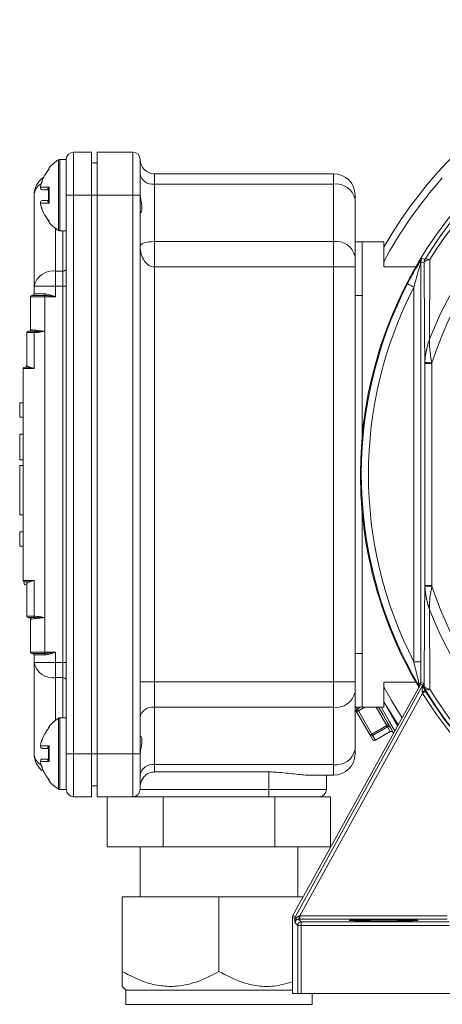
# Model space of a CAD drawing. Units: millimetres. Extents: x 111 to 1500, y 82 to 1020.
# Drawn here: x 1327 to 1386, y 544 to 681 of the extents above; entities that cross this region are included whole.
import ezdxf

# ---------------------------------------------------------------- set-up
doc = ezdxf.new("R2010")
doc.units = ezdxf.units.MM

msp = doc.modelspace()

# ---------------------------------------------------------------- linework, layer by layer
at = {"color": 7, "linetype": 'Continuous', "lineweight": 0}
for p, q in [((1334.22, 662.8), (1334.22, 656.8)), ((1334.22, 662.8), (1336.72, 662.8)), ((1336.72, 662.8), (1336.72, 656.8)), ((1337.52, 656.8), (1337.52, 662.8)), ((1337.52, 662.8), (1342.52, 662.8)), ((1342.52, 656.8), (1342.52, 662.8)), ((1333.22, 661.8), (1332.3, 661.8)), ((1333.22, 661.8), (1333.22, 656.8)), ((1343.52, 661.8), (1343.52, 656.8)), ((1336.72, 661.3), (1337.52, 661.3)), ((1337.52, 661.3), (1337.52, 656.8)), ((1345.52, 659.8), (1345.52, 658.34)), ((1345.52, 659.8), (1370.52, 659.8)), ((1370.52, 658.34), (1370.52, 659.8)), ((1329.59, 657.91), (1329.6, 657.91)), ((1329.6, 657.91), (1330.81, 657.91)), ((1330.74, 657.55), (1329.89, 657.55)), ((1330.74, 657.47), (1330.74, 656.14)), ((1330.81, 657.91), (1330.81, 655.7)), ((1345.52, 658.34), (1345.52, 650.32)), ((1370.52, 658.34), (1345.52, 658.34)), ((1370.52, 650.32), (1370.52, 658.34)), ((1328.72, 644.07), (1328.72, 656.8)), ((1329.89, 656.05), (1330.74, 656.05)), ((1330.75, 656.15), (1330.74, 656.05)), ((1330.74, 656.14), (1330.74, 656.05)), ((1333.22, 578.8), (1333.22, 656.8)), ((1333.22, 656.8), (1334.22, 656.8)), ((1334.22, 656.8), (1334.22, 578.8)), ((1336.72, 656.8), (1334.22, 656.8)), ((1336.72, 578.8), (1336.72, 656.8)), ((1342.52, 656.8), (1337.52, 656.8)), ((1337.52, 578.8), (1337.52, 656.8)), ((1342.52, 578.8), (1342.52, 656.8)), ((1342.52, 656.8), (1343.52, 656.8)), ((1343.52, 656.8), (1343.52, 649.68)), ((1373.52, 656.8), (1373.52, 656.22)), ((1373.52, 656.22), (1373.52, 648.2)), ((1329.6, 655.7), (1329.59, 655.7)), ((1330.81, 655.7), (1329.6, 655.7)), ((1332.3, 651.8), (1333.22, 651.8)), ((1343.52, 588.83), (1343.52, 649.68)), ((1345.52, 650.32), (1345.52, 646.78)), ((1345.52, 650.32), (1370.52, 650.32)), ((1370.52, 650.32), (1370.52, 646.78)), ((1373.52, 650.3), (1374.52, 650.3)), ((1374.52, 650.3), (1374.52, 623.2)), ((1377.52, 650.3), (1374.52, 650.3)), ((1377.52, 646.8), (1377.52, 650.3)), ((1373.52, 646.78), (1373.52, 648.2)), ((1383.29, 647.86), (1382.87, 647.97)), ((1383.29, 647.86), (1383.3, 647.87)), ((1345.52, 646.78), (1345.52, 588.83)), ((1370.52, 646.78), (1345.52, 646.78)), ((1373.52, 646.78), (1370.52, 646.78)), ((1370.52, 588.83), (1370.52, 646.78)), ((1373.52, 646.78), (1373.52, 588.83)), ((1382, 646.8), (1377.52, 646.8)), ((1382.72, 647.45), (1382.72, 591.65)), ((1383.14, 647.34), (1382.72, 647.45)), ((1383.17, 647.42), (1383.14, 647.34)), ((1331.72, 646.19), (1331.72, 644.07)), ((1331.72, 646.19), (1332.72, 646.19)), ((1332.72, 644.07), (1332.72, 646.19)), ((1328.72, 643), (1328.72, 644.07)), ((1331.72, 644.07), (1328.72, 644.07)), ((1331.72, 644.07), (1331.72, 642.6)), ((1332.72, 644.07), (1331.72, 644.07)), ((1332.72, 591.54), (1332.72, 644.07)), ((1332.72, 644.07), (1333.22, 644.07)), ((1381.72, 591.65), (1381.72, 643.95)), ((1330.22, 642.6), (1328.22, 642.6)), ((1328.22, 638), (1328.22, 642.6)), ((1328.42, 642.8), (1330.17, 642.8)), ((1328.72, 643), (1330.26, 643)), ((1330.22, 642.8), (1330.17, 642.8)), ((1330.22, 642.8), (1330.22, 642.6)), ((1330.22, 642.6), (1330.22, 637.8)), ((1331.72, 642.6), (1330.22, 642.6)), ((1330.26, 643), (1330.31, 643)), ((1328.22, 638), (1328.34, 638)), ((1328.71, 637.6), (1327.72, 637.6)), ((1327.72, 633), (1327.72, 637.6)), ((1327.92, 637.8), (1328.15, 637.8)), ((1328.72, 637.6), (1328.71, 637.6)), ((1328.72, 637.6), (1328.72, 632.6)), ((1328.76, 637.78), (1328.76, 637.78)), ((1328.84, 637.95), (1328.85, 637.95)), ((1330.22, 637.8), (1330.22, 597.8)), ((1328.72, 632.6), (1327.22, 632.6)), ((1327.22, 603), (1327.22, 632.6)), ((1327.42, 632.8), (1327.52, 632.8)), ((1327.53, 632.8), (1327.52, 632.8)), ((1383.25, 633.29), (1383.25, 633.41)), ((1383.25, 602.31), (1383.25, 633.29)), ((1383.25, 633.29), (1384.25, 633.29)), ((1384.25, 633.4), (1384.25, 633.29)), ((1384.25, 633.29), (1384.25, 602.31)), ((1326.72, 625.8), (1326.72, 627.8)), ((1326.72, 627.8), (1327.22, 627.8)), ((1326.72, 625.8), (1327.22, 625.8)), ((1326.72, 623.43), (1327.22, 623.43)), ((1326.72, 619.85), (1326.72, 623.43)), ((1326.72, 619.85), (1327.22, 619.85)), ((1326.72, 612.17), (1326.72, 619.05)), ((1326.72, 619.05), (1327.22, 619.05)), ((1326.72, 612.17), (1327.22, 612.17)), ((1374.52, 612.41), (1374.52, 585.3)), ((1326.72, 607.8), (1326.72, 609.8)), ((1326.72, 609.8), (1327.22, 609.8)), ((1326.72, 607.8), (1327.22, 607.8)), ((1327.22, 603), (1328.72, 603)), ((1327.52, 602.8), (1327.42, 602.8)), ((1327.52, 602.8), (1327.53, 602.81)), ((1327.72, 598), (1327.72, 602.61)), ((1328.72, 603), (1328.72, 598)), ((1383.25, 602.2), (1383.25, 602.31)), ((1383.25, 602.31), (1384.25, 602.31)), ((1384.25, 602.31), (1384.25, 602.21)), ((1327.72, 598), (1328.71, 598)), ((1328.15, 597.8), (1327.92, 597.8)), ((1328.22, 593), (1328.22, 597.6)), ((1328.34, 597.6), (1328.22, 597.6)), ((1328.71, 598), (1328.72, 598)), ((1328.76, 597.83), (1328.76, 597.83)), ((1328.85, 597.66), (1328.84, 597.66)), ((1330.22, 597.8), (1330.22, 593)), ((1328.22, 593), (1330.22, 593)), ((1330.17, 592.8), (1328.42, 592.8)), ((1330.17, 592.8), (1330.22, 592.8)), ((1330.22, 593), (1331.72, 593)), ((1330.22, 592.8), (1330.22, 593)), ((1331.72, 593), (1331.72, 591.54)), ((1328.72, 591.54), (1328.72, 592.6)), ((1330.26, 592.6), (1328.72, 592.6)), ((1331.72, 591.54), (1328.72, 591.54)), ((1328.72, 578.8), (1328.72, 591.54)), ((1330.31, 592.61), (1330.26, 592.6)), ((1331.72, 591.54), (1332.72, 591.54)), ((1331.72, 591.54), (1331.72, 589.42)), ((1332.72, 589.42), (1332.72, 591.54)), ((1332.72, 591.54), (1333.22, 591.54)), ((1381.72, 591.65), (1382.72, 591.65)), ((1332.72, 589.42), (1331.72, 589.42)), ((1343.52, 588.83), (1343.52, 578.8)), ((1343.52, 588.83), (1345.52, 588.83)), ((1345.52, 588.83), (1345.52, 585.29)), ((1345.52, 588.83), (1370.52, 588.83)), ((1370.52, 588.83), (1373.52, 588.83)), ((1370.52, 585.29), (1370.52, 588.83)), ((1373.52, 588.83), (1373.52, 587.41)), ((1377.52, 588.8), (1382, 588.8)), ((1377.52, 585.3), (1377.52, 588.8)), ((1382.71, 588.76), (1382.71, 588.74)), ((1382.71, 588.74), (1383.07, 588.65)), ((1382.36, 587.97), (1364.9, 556.29)), ((1365.19, 556.08), (1383, 588.41)), ((1382.94, 587.25), (1365.81, 556.18)), ((1373.52, 587.41), (1373.52, 579.39)), ((1382.65, 588.5), (1382.65, 588.49)), ((1383, 588.41), (1382.65, 588.5)), ((1382.94, 587.25), (1382.9, 587.42)), ((1383.08, 588.25), (1383.14, 588.27)), ((1383.14, 588.27), (1383.17, 588.19)), ((1383.23, 587.74), (1383.36, 587.52)), ((1383.3, 587.74), (1383.29, 587.75)), ((1379.52, 582.82), (1377.52, 586.05)), ((1370.52, 585.29), (1345.52, 585.29)), ((1345.52, 585.29), (1345.52, 577.27)), ((1370.52, 577.27), (1370.52, 585.29)), ((1374.52, 585.3), (1373.52, 585.3)), ((1373.67, 584.72), (1373.52, 585)), ((1375.56, 581.46), (1373.67, 584.72)), ((1373.98, 584.79), (1375.87, 581.53)), ((1374.52, 585.3), (1377.52, 585.3)), ((1377.42, 584.24), (1376.8, 585.3)), ((1333.22, 583.8), (1332.3, 583.8)), ((1378.77, 583.89), (1378.82, 583.91)), ((1375.87, 581.53), (1377.94, 582.73)), ((1378.04, 582.55), (1375.96, 581.35)), ((1376.35, 580.69), (1378.43, 581.89)), ((1376.35, 580.68), (1378.43, 581.88)), ((1378.43, 581.89), (1378.04, 582.55)), ((1375.94, 580.79), (1375.56, 581.46)), ((1375.96, 581.35), (1376.35, 580.69)), ((1329.59, 579.91), (1329.6, 579.91)), ((1329.6, 579.91), (1330.81, 579.91)), ((1330.74, 579.55), (1329.89, 579.55)), ((1330.74, 579.47), (1330.74, 578.14)), ((1330.81, 579.91), (1330.81, 577.7)), ((1373.52, 579.39), (1373.52, 578.8)), ((1329.6, 577.7), (1329.59, 577.7)), ((1330.81, 577.7), (1329.6, 577.7)), ((1329.89, 578.05), (1330.74, 578.05)), ((1330.75, 578.15), (1330.74, 578.05)), ((1330.74, 578.14), (1330.74, 578.05)), ((1333.22, 578.8), (1333.22, 573.8)), ((1333.22, 578.8), (1334.22, 578.8)), ((1334.22, 578.8), (1336.72, 578.8)), ((1334.22, 578.8), (1334.22, 572.8)), ((1336.72, 578.8), (1336.72, 572.8)), ((1337.52, 572.8), (1337.52, 578.8)), ((1337.52, 578.8), (1342.52, 578.8)), ((1342.52, 578.8), (1343.52, 578.8)), ((1342.52, 572.8), (1342.52, 578.8)), ((1343.52, 578.8), (1343.52, 573.8)), ((1345.52, 577.27), (1370.52, 577.27)), ((1345.52, 577.27), (1345.52, 576.25)), ((1361.47, 576.25), (1345.52, 576.25)), ((1361.47, 576.25), (1361.47, 573.8)), ((1370.52, 575.8), (1370.52, 577.27)), ((1370.52, 575.8), (1366.86, 575.8)), ((1369.52, 575.8), (1369.52, 573.8)), ((1332.3, 573.8), (1333.22, 573.8)), ((1337.52, 574.3), (1336.72, 574.3)), ((1343.52, 573.8), (1361.47, 573.8)), ((1361.47, 573.8), (1369.52, 573.8)), ((1361.47, 573.8), (1361.47, 572.8)), ((1336.72, 572.8), (1334.22, 572.8)), ((1342.52, 572.8), (1337.52, 572.8)), ((1338.93, 572.8), (1338.93, 565.8)), ((1361.47, 572.8), (1342.52, 572.8)), ((1346.72, 572.8), (1346.72, 565.8)), ((1368.52, 572.8), (1361.47, 572.8)), ((1362.31, 572.8), (1362.31, 565.8)), ((1368.52, 572.8), (1370.1, 572.8)), ((1370.1, 572.8), (1370.1, 565.8)), ((1338.93, 565.8), (1346.72, 565.8)), ((1343.52, 565.8), (1343.52, 558.8)), ((1346.72, 565.8), (1362.31, 565.8)), ((1362.31, 565.8), (1370.1, 565.8)), ((1365.52, 558.8), (1365.52, 565.8)), ((1341.02, 548.39), (1341.02, 558.8)), ((1354.52, 558.8), (1341.02, 558.8)), ((1354.52, 548.39), (1354.52, 558.8)), ((1366.29, 558.8), (1354.52, 558.8)), ((1365.13, 555.83), (1364.77, 555.92)), ((1364.84, 556.17), (1365.19, 556.08)), ((1365.64, 555.68), (1366.01, 555.31)), ((1365.81, 556.18), (1386.39, 556.18)), ((1365.81, 556.18), (1365.81, 555.68)), ((1386.39, 555.68), (1365.81, 555.68)), ((1364.77, 555.19), (1364.77, 545.3)), ((1364.77, 555.18), (1364.77, 555.19)), ((1364.77, 555.18), (1364.77, 545.3)), ((1365.51, 554.81), (1365.14, 555.18)), ((1365.51, 545.3), (1365.51, 554.81)), ((1365.51, 554.81), (1366.01, 554.81)), ((1366.01, 555.31), (1366.01, 554.81)), ((1366.01, 555.31), (1386.63, 555.31)), ((1366.01, 554.81), (1366.01, 545.3)), ((1386.63, 554.81), (1366.01, 554.81)), ((1341.02, 546.3), (1341.52, 545.8)), ((1341.52, 545.8), (1341.52, 543.8)), ((1364.77, 545.8), (1341.52, 545.8)), ((1364.77, 545.3), (1365.51, 545.3)), ((1366.01, 545.3), (1365.51, 545.3)), ((1387.15, 545.3), (1366.01, 545.3)), ((1367.52, 543.8), (1367.52, 545.3))]:
    msp.add_line(p, q, dxfattribs=at)
at = {"color": 8, "linetype": 'Continuous', "lineweight": 0}
for p, q in [((1332.14, 651.85), (1332.14, 661.76)), ((1332.3, 661.8), (1332.3, 651.8)), ((1330.81, 660.63), (1330.81, 660.46)), ((1337.52, 656.8), (1336.72, 656.8)), ((1330.81, 653.15), (1330.81, 652.98)), ((1331.72, 652.14), (1331.72, 646.19)), ((1332.72, 646.19), (1332.72, 651.8)), ((1374.52, 642.8), (1373.52, 642.8)), ((1373.52, 592.8), (1374.52, 592.8)), ((1331.72, 589.42), (1331.72, 583.47)), ((1332.72, 583.8), (1332.72, 589.42)), ((1382.54, 588.3), (1382.44, 588.58)), ((1373.68, 585.3), (1373.83, 585.04)), ((1373.83, 585.04), (1374.28, 585.3)), ((1374.87, 585.3), (1373.98, 584.79)), ((1377.94, 582.73), (1376.46, 585.3)), ((1332.14, 573.85), (1332.14, 583.76)), ((1332.3, 583.8), (1332.3, 573.8)), ((1330.81, 582.63), (1330.81, 582.46)), ((1336.72, 578.8), (1337.52, 578.8)), ((1330.81, 575.15), (1330.81, 574.98)), ((1341.52, 543.8), (1367.52, 543.8))]:
    msp.add_line(p, q, dxfattribs=at)
at = {"color": 7, "linetype": 'Continuous', "lineweight": 0, "flags": 128}
for points in [[(1381.72, 643.95), (1381.55, 644.04), (1381.39, 644.13), (1381.24, 644.21), (1381.1, 644.28), (1380.99, 644.33), (1380.91, 644.37), (1380.86, 644.4), (1380.84, 644.41)], [(1330.26, 643), (1330.26, 642.97), (1330.26, 642.93), (1330.25, 642.89), (1330.23, 642.86), (1330.22, 642.84), (1330.2, 642.82), (1330.18, 642.81), (1330.17, 642.8)], [(1383.25, 633.41), (1383.28, 633.41), (1383.34, 633.41), (1383.43, 633.41), (1383.56, 633.41), (1383.71, 633.4), (1383.88, 633.4), (1384.06, 633.4), (1384.25, 633.4)], [(1383.25, 602.2), (1383.28, 602.2), (1383.34, 602.2), (1383.43, 602.2), (1383.56, 602.2), (1383.71, 602.21), (1383.88, 602.21), (1384.06, 602.21), (1384.25, 602.21)], [(1330.26, 592.6), (1330.26, 592.64), (1330.26, 592.68), (1330.25, 592.72), (1330.23, 592.75), (1330.22, 592.77), (1330.2, 592.79), (1330.18, 592.8), (1330.17, 592.8)], [(1380.07, 583.81), (1378.59, 586.21), (1377.52, 588.12)], [(1382.94, 587.25), (1383.02, 587.3), (1383.1, 587.35), (1383.17, 587.4), (1383.24, 587.44), (1383.29, 587.47), (1383.33, 587.5), (1383.35, 587.51), (1383.36, 587.52)], [(1383.29, 587.75), (1383.25, 587.74), (1383.23, 587.74)], [(1378.33, 584.66), (1377.66, 585.82), (1377.52, 586.05)], [(1373.83, 585.04), (1373.79, 585.01), (1373.74, 584.97), (1373.71, 584.93), (1373.68, 584.89), (1373.66, 584.84), (1373.66, 584.8), (1373.66, 584.76), (1373.67, 584.72)], [(1373.67, 584.72), (1373.69, 584.71), (1373.71, 584.7), (1373.74, 584.7), (1373.78, 584.71), (1373.83, 584.72), (1373.88, 584.74), (1373.93, 584.76), (1373.98, 584.79)], [(1373.83, 585.04), (1373.85, 585.02), (1373.87, 584.99), (1373.88, 584.96), (1373.9, 584.92), (1373.92, 584.89), (1373.94, 584.86), (1373.96, 584.82), (1373.98, 584.79)], [(1379.46, 582.7), (1379.44, 582.73), (1378.94, 583.6), (1378.33, 584.66)], [(1378.9, 581.68), (1378.83, 581.78), (1378.5, 582.37), (1378.01, 583.21), (1377.42, 584.24)], [(1377.94, 582.73), (1378, 582.75), (1378.05, 582.78), (1378.1, 582.8), (1378.14, 582.81), (1378.18, 582.81), (1378.21, 582.81), (1378.24, 582.81), (1378.25, 582.79)], [(1377.94, 582.73), (1377.96, 582.69), (1377.98, 582.67), (1377.99, 582.64), (1378.01, 582.61), (1378.02, 582.59), (1378.03, 582.58), (1378.04, 582.56), (1378.04, 582.55)], [(1375.87, 581.53), (1375.81, 581.5), (1375.76, 581.47), (1375.71, 581.46), (1375.67, 581.44), (1375.63, 581.44), (1375.6, 581.44), (1375.57, 581.45), (1375.56, 581.46)], [(1375.87, 581.53), (1375.88, 581.49), (1375.9, 581.47), (1375.92, 581.44), (1375.93, 581.41), (1375.94, 581.39), (1375.95, 581.38), (1375.96, 581.36), (1375.96, 581.35)]]:
    msp.add_lwpolyline(points, dxfattribs=at)
at = {"color": 8, "linetype": 'Continuous', "lineweight": 0, "flags": 128}
for points in [[(1377.15, 585.3), (1377.72, 584.31), (1378.33, 583.25), (1378.84, 582.38), (1379.06, 581.98)], [(1378.43, 581.89), (1378.43, 581.88), (1378.43, 581.88)], [(1376.35, 580.69), (1376.35, 580.68), (1376.35, 580.68)]]:
    msp.add_lwpolyline(points, dxfattribs=at)
at = {"color": 7, "linetype": 'Continuous', "lineweight": 0}
for centre, radius, start, end in [((1432.52, 617.8), 63.5, 326.5664, 150.0133), ((1432.52, 617.8), 58.25, 329.3143, 180), ((1432.52, 617.8), 57.67, 31.4235, 148.5765), ((1432.52, 617.8), 57.09, 31.6922, 148.3078), ((1432.52, 617.8), 52.14, 21.2187, 158.7813), ((1432.52, 617.8), 50.72, 17.9047, 162.0953), ((1334.22, 661.8), 1, 90, 180), ((1342.52, 661.8), 1, 0, 90), ((1335.22, 656.8), 5.83, 121.8141, 139.0594), ((1332.3, 661.5), 0.3, 90, 121.8141), ((1345.52, 661.8), 2, 180, 270), ((1335.22, 656.8), 5.73, 140.2305, 168.8512), ((1335.22, 656.8), 5.72, 140.2983, 168.8512), ((1331.04, 660.43), 0.3, 139.0594, 180), ((1331.72, 656.8), 3, 123.4885, 180), ((1345.27, 660.11), 1.79, 191.4219, 278.0494), ((1370.52, 656.8), 3, 0, 90), ((1432.52, 617.8), 62.5, 138.5181, 151.6424), ((1329.89, 657.85), 0.3, 168.8512, 270), ((1329.89, 657.85), 0.298, 168.6754, 269.3126), ((1370.89, 655.69), 2.68, 11.4217, 98.0495), ((1329.89, 655.75), 0.3, 90, 191.1488), ((1329.89, 655.76), 0.298, 90.6872, 191.3245), ((1335.22, 656.8), 5.73, 191.1488, 219.8323), ((1335.22, 656.8), 5.72, 191.1488, 219.7017), ((1331.04, 653.18), 0.3, 180, 220.9406), ((1335.22, 656.8), 5.83, 220.9406, 238.1859), ((1332.3, 652.1), 0.3, 238.1859, 270), ((1370.89, 647.67), 2.68, 11.4216, 98.0496), ((1383.72, 647.45), 1, 148.7201, 179.9952), ((1384.14, 647.34), 1, 148.601, 179.9959), ((1384.11, 647.39), 0.94, 148.9214, 178.1222), ((1332.78, 646.64), 0.446, 261.9511, 348.5775), ((1331.34, 643.54), 2.68, 81.9506, 168.5783), ((1432.52, 617.8), 57.13, 152.7583, 207.2417), ((1328.42, 642.6), 0.2, 90, 180), ((1328.52, 643), 0.2, 270, 0), ((1330.11, 642.97), 0.198, 300.9131, 8.7556), ((1328.02, 638), 0.2, 270, 0), ((1328.14, 638), 0.194, 271.8201, 1.7067), ((1327.92, 637.6), 0.2, 90, 180), ((1328.98, 637.62), 0.278, 145.3445, 182.7706), ((1329, 637.62), 0.28, 146.0331, 182.8847), ((1328.6, 637.96), 0.251, 311.4221, 356.0182), ((1328.59, 637.96), 0.25, 310.9178, 356.0657), ((1327.42, 632.6), 0.2, 90, 180), ((1327.52, 633), 0.2, 270, 0), ((1327.52, 633), 0.2, 274.8348, 359.9904), ((1432.52, 617.8), 58.25, 180, 210.7856), ((1327.42, 603), 0.2, 180, 270), ((1327.52, 602.6), 0.2, 0, 90), ((1327.52, 602.61), 0.2, 0.008, 85.1668), ((1432.52, 617.8), 50.72, 197.9047, 260.027), ((1432.52, 617.8), 52.14, 201.2187, 260.4143), ((1327.92, 598), 0.2, 180, 270), ((1328.02, 597.6), 0.2, 0, 90), ((1328.14, 597.61), 0.194, 358.2939, 88.1782), ((1328.98, 597.99), 0.278, 177.2295, 214.656), ((1329, 597.99), 0.28, 177.1167, 213.9656), ((1328.6, 597.65), 0.251, 3.9824, 48.5784), ((1328.59, 597.64), 0.25, 3.9333, 49.0812), ((1328.42, 593), 0.2, 180, 270), ((1328.52, 592.6), 0.2, 0, 90), ((1330.11, 592.64), 0.198, 351.2461, 59.0853), ((1331.34, 592.07), 2.68, 191.4216, 278.0494), ((1332.78, 588.97), 0.446, 11.4231, 98.0484), ((1382.04, 587.99), 0.718, 35.9474, 55.6263), ((1382.22, 588.73), 0.485, 331.3935, 4.1096), ((1382.21, 588.74), 0.5, 331.1492, 359.9946), ((1382.57, 588.65), 0.5, 331.1462, 359.9967), ((1370.89, 587.94), 2.68, 261.9506, 348.5783), ((1382.65, 588.01), 0.646, 293.2513, 334.4257), ((1382.83, 588.29), 0.247, 292.576, 351.8377), ((1432.52, 617.8), 58.24, 211.6415, 230.1924), ((1384.14, 588.27), 1, 180.0047, 211.3983), ((1384.11, 588.22), 0.94, 181.8778, 211.0783), ((1432.52, 617.8), 57.67, 211.4235, 230.3046), ((1432.52, 617.8), 57.74, 211.6415, 230.1924), ((1432.52, 617.8), 57.09, 211.6922, 263.6711), ((1345.27, 583.52), 1.79, 81.9503, 168.5782), ((1335.22, 578.8), 5.83, 121.8141, 139.0594), ((1332.3, 583.5), 0.3, 90, 121.8141), ((1335.22, 578.8), 5.73, 140.2305, 168.8512), ((1335.22, 578.8), 5.72, 140.2983, 168.8512), ((1331.04, 582.43), 0.3, 139.0594, 180), ((1378.19, 582.3), 0.297, 30.5516, 120.5467), ((1378.58, 581.63), 0.297, 30.5543, 120.5459), ((1378.58, 581.62), 0.3, 30, 120), ((1375.81, 581.61), 0.297, 210.5555, 300.5447), ((1376.2, 580.94), 0.3, 210, 300), ((1376.2, 580.94), 0.297, 210.5528, 300.5454), ((1329.89, 579.85), 0.3, 168.8512, 270), ((1329.89, 579.85), 0.298, 168.6759, 269.3127), ((1370.89, 579.92), 2.68, 261.9504, 348.5784), ((1331.72, 578.8), 3, 180, 236.5115), ((1329.89, 577.75), 0.3, 90, 191.1488), ((1329.89, 577.76), 0.298, 90.6873, 191.3241), ((1335.22, 578.8), 5.73, 191.1488, 219.8323), ((1335.22, 578.8), 5.72, 191.1488, 219.7017), ((1370.52, 578.8), 3, 270, 0), ((1345.27, 575.5), 1.79, 81.9508, 168.578), ((1331.04, 575.18), 0.3, 180, 220.9406), ((1335.22, 578.8), 5.83, 220.9406, 238.1859), ((1332.3, 574.1), 0.3, 238.1859, 270), ((1334.22, 573.8), 1, 180, 270), ((1342.52, 573.8), 1, 270, 0), ((1368.52, 573.8), 1, 270, 0), ((1365.27, 555.92), 0.5, 151.1492, 179.9946), ((1364.77, 556.04), 0.938, 337.3696, 6.2745), ((1366.01, 554.81), 0.5, 90.0204, 179.9796)]:
    msp.add_arc(centre, radius, start, end, dxfattribs=at)
at = {"color": 8, "linetype": 'Continuous', "lineweight": 0}
for centre, radius, start, end in [((1330.66, 656.68), 1.95, 119.3776, 176.301), ((1432.52, 617.8), 58.13, 152.7583, 210.5818), ((1330.66, 578.93), 1.95, 183.6989, 240.6224)]:
    msp.add_arc(centre, radius, start, end, dxfattribs=at)
at = {"color": 7, "linetype": 'Continuous', "lineweight": 0}
for centre, major_axis, ratio, start_param, end_param in [((1345.52, 649.68), (2, 0), 0.318019, 1.570796, 3.141593), ((1345.52, 649.68), (0, 2.9), 0.689775, 1.570796, 3.141593), ((1383.07, 586.58), (0, 2.07), 0.008422, 5.654685, 6.281019), ((1382.57, 586.58), (0.44, 1.83), 0.005102, 5.657919, 6.284254), ((1364.76, 556.05), (0, 1), 0.017455, 3.675297, 4.589856), ((1364.88, 556.29), (0.551, 1), 0.015286, 4.598283, 4.720815), ((1365.62, 555.83), (-0.2, 0.462), 0.982139, 0.668229, 1.171811), ((1365.12, 554.93), (0, 1.04), 0.008422, 5.45476, 5.777438), ((1365.82, 555.7), (1.14, 0), 0.015286, 4.551354, 4.703963), ((1365.82, 556.2), (0.704, 0.242), 0.017991, 4.53994, 4.692549)]:
    msp.add_ellipse(centre, major_axis=major_axis, ratio=ratio, start_param=start_param, end_param=end_param, dxfattribs=at)
msp.add_ellipse((1377.52, 555.52), major_axis=(4.82, 0), ratio=0.017455, dxfattribs=at)
at = {"color": 8, "linetype": 'Continuous', "lineweight": 0}
for points, knots in [([(1330.74, 660.34), (1330.74, 660.35), (1330.73, 660.38), (1330.75, 660.42), (1330.79, 660.45), (1330.81, 660.46), (1330.81, 660.46)], [0, 0, 0, 0, 0.068443, 0.499591, 0.987473, 1, 1, 1, 1]), ([(1330.81, 657.91), (1330.81, 657.91), (1330.79, 657.85), (1330.75, 657.73), (1330.74, 657.62), (1330.74, 657.56)], [0, 0, 0, 0, 0.01347, 0.537762, 1, 1, 1, 1]), ([(1330.74, 656.05), (1330.74, 656.05), (1330.73, 656), (1330.76, 655.88), (1330.79, 655.76), (1330.81, 655.7), (1330.81, 655.7)], [0, 0, 0, 0, 0.009497, 0.467939, 0.986673, 1, 1, 1, 1]), ([(1330.74, 582.34), (1330.74, 582.35), (1330.73, 582.38), (1330.75, 582.42), (1330.79, 582.45), (1330.81, 582.46), (1330.81, 582.46)], [0, 0, 0, 0, 0.068438, 0.499591, 0.987473, 1, 1, 1, 1]), ([(1330.81, 579.91), (1330.81, 579.91), (1330.79, 579.85), (1330.75, 579.73), (1330.74, 579.62), (1330.74, 579.56)], [0, 0, 0, 0, 0.0134628, 0.5377539, 1, 1, 1, 1]), ([(1330.74, 578.05), (1330.74, 578.05), (1330.73, 578), (1330.76, 577.88), (1330.79, 577.76), (1330.81, 577.7), (1330.81, 577.7)], [0, 0, 0, 0, 0.009508, 0.467935, 0.98668, 1, 1, 1, 1])]:
    msp.add_open_spline(points, degree=3, knots=knots, dxfattribs=at)
at = {"color": 7, "linetype": 'Continuous', "lineweight": 0}
for points, knots in [([(1330.81, 660.46), (1330.81, 660.46), (1330.79, 660.44), (1330.77, 660.42), (1330.76, 660.39)], [0, 0, 0, 0, 0.048265, 1, 1, 1, 1]), ([(1330.74, 657.55), (1330.72, 657.56), (1330.7, 657.56), (1330.66, 657.57), (1330.64, 657.6), (1330.63, 657.64), (1330.65, 657.72), (1330.7, 657.81), (1330.77, 657.87), (1330.81, 657.91), (1330.81, 657.91)], [0, 0, 0, 0, 0.067164, 0.104843, 0.21763, 0.349842, 0.521847, 0.741451, 0.993477, 1, 1, 1, 1]), ([(1330.72, 657.56), (1330.72, 657.56), (1330.71, 657.56), (1330.73, 657.55), (1330.73, 657.55), (1330.73, 657.54)], [0, 0, 0, 0, 0.067445, 0.375122, 1, 1, 1, 1]), ([(1330.74, 657.56), (1330.74, 657.56), (1330.73, 657.53), (1330.74, 657.49), (1330.75, 657.45)], [0, 0, 0, 0, 0.003384, 1, 1, 1, 1]), ([(1330.81, 655.7), (1330.81, 655.7), (1330.77, 655.73), (1330.7, 655.8), (1330.65, 655.89), (1330.63, 655.96), (1330.64, 656.01), (1330.66, 656.04), (1330.7, 656.05), (1330.72, 656.05), (1330.74, 656.05)], [0, 0, 0, 0, 0.006523, 0.258548, 0.478152, 0.650157, 0.782371, 0.895157, 0.932836, 1, 1, 1, 1]), ([(1330.74, 656.07), (1330.74, 656.07), (1330.73, 656.06), (1330.72, 656.06), (1330.72, 656.05)], [0, 0, 0, 0, 0.489043, 1, 1, 1, 1]), ([(1343.52, 657.16), (1343.52, 656.98), (1343.55, 656.57), (1343.68, 655.89), (1343.8, 655.2), (1343.77, 654.67), (1343.63, 654.35), (1343.57, 654.34), (1343.54, 654.33)], [0, 0, 0, 0, 0.122476, 0.287345, 0.484436, 0.67203, 0.844086, 1, 1, 1, 1]), ([(1330.81, 653.15), (1330.81, 653.15), (1330.79, 653.16), (1330.75, 653.18), (1330.75, 653.22), (1330.74, 653.24)], [0, 0, 0, 0, 0.015254, 0.609358, 1, 1, 1, 1]), ([(1380.84, 644.41), (1380.96, 644.66), (1381.37, 645.44), (1381.99, 646.54), (1382.52, 647.43), (1382.77, 647.82), (1382.86, 647.96), (1382.87, 647.97), (1382.87, 647.97)], [0, 0, 0, 0, 0.169718, 0.535841, 0.776904, 0.866738, 0.956853, 1, 1, 1, 1]), ([(1383.94, 647.8), (1383.94, 647.8), (1383.9, 647.79), (1383.68, 647.75), (1383.35, 647.65), (1383.23, 647.49), (1383.17, 647.42)], [0, 0, 0, 0, 0.006479, 0.101029, 0.54754, 1, 1, 1, 1]), ([(1383.3, 647.87), (1383.34, 647.89), (1383.43, 647.92), (1383.72, 647.86), (1383.9, 647.81), (1383.94, 647.8), (1383.94, 647.8)], [0, 0, 0, 0, 0.452484, 0.898987, 0.993529, 1, 1, 1, 1]), ([(1383.94, 647.8), (1383.94, 645.46), (1383.93, 641.83), (1383.92, 638.03), (1383.91, 636.67)], [0, 0, 0, 0, 0.643896, 1, 1, 1, 1]), ([(1382.72, 647.45), (1382.72, 647.45), (1382.72, 647.44), (1382.7, 647.38), (1382.66, 647.26), (1382.54, 646.88), (1382.21, 645.76), (1381.92, 644.71), (1381.72, 643.95)], [0, 0, 0, 0, 0.027176, 0.054693, 0.091882, 0.168594, 0.409583, 1, 1, 1, 1]), ([(1383.25, 633.29), (1383.23, 635.59), (1383.21, 640.41), (1383.16, 644.95), (1383.14, 647.34)], [0, 0, 0, 0, 0.475352, 1, 1, 1, 1]), ([(1331.72, 642.6), (1331.71, 642.61), (1331.47, 642.65), (1330.98, 642.73), (1330.48, 642.8), (1330.23, 642.8), (1330.22, 642.8)], [0, 0, 0, 0, 0.0074137, 0.48188, 0.9804679, 1, 1, 1, 1]), ([(1330.31, 643), (1330.32, 643), (1330.55, 642.99), (1331.02, 642.87), (1331.49, 642.69), (1331.71, 642.61), (1331.72, 642.6)], [0, 0, 0, 0, 0.0201536, 0.5212834, 0.9927926, 1, 1, 1, 1]), ([(1328.34, 638), (1328.43, 638), (1328.56, 638), (1328.78, 637.96), (1328.84, 637.95)], [0, 0, 0, 0, 0.708357, 1, 1, 1, 1]), ([(1328.76, 637.78), (1328.68, 637.78), (1328.43, 637.8), (1328.27, 637.8), (1328.15, 637.8)], [0, 0, 0, 0, 0.284438, 1, 1, 1, 1]), ([(1330.22, 637.8), (1330.21, 637.8), (1330.09, 637.78), (1329.82, 637.73), (1329.31, 637.64), (1328.94, 637.62), (1328.72, 637.6)], [0, 0, 0, 0, 0.010296, 0.226061, 0.531303, 1, 1, 1, 1]), ([(1330.22, 637.8), (1330.21, 637.8), (1330.21, 637.8), (1330.18, 637.8), (1330.06, 637.8), (1329.69, 637.78), (1329.2, 637.75), (1328.87, 637.77), (1328.76, 637.78)], [0, 0, 0, 0, 0.009607, 0.011018, 0.042569, 0.241125, 0.741753, 1, 1, 1, 1]), ([(1328.85, 637.95), (1329.02, 637.92), (1329.34, 637.87), (1329.82, 637.83), (1330.1, 637.81), (1330.21, 637.8), (1330.22, 637.8)], [0, 0, 0, 0, 0.441191, 0.78968, 0.987778, 1, 1, 1, 1]), ([(1383.25, 633.41), (1383.31, 634.07), (1383.38, 634.8), (1383.61, 635.71), (1383.7, 636.06), (1383.81, 636.38), (1383.86, 636.53), (1383.89, 636.6), (1383.9, 636.64), (1383.91, 636.66), (1383.91, 636.67), (1383.91, 636.67)], [0, 0, 0, 0, 0.60322, 0.658551, 0.839979, 0.921682, 0.961252, 0.980764, 0.990439, 0.996587, 1, 1, 1, 1]), ([(1383.91, 636.67), (1383.91, 636.67), (1383.91, 636.66), (1383.91, 636.64), (1383.91, 636.61), (1383.91, 636.53), (1383.91, 636.39), (1383.91, 636.06), (1383.92, 635.71), (1383.98, 634.79), (1384.12, 634.07), (1384.25, 633.4)], [0, 0, 0, 0, 0.0034581, 0.0089969, 0.0182925, 0.0372468, 0.0761429, 0.1575275, 0.3417746, 0.3952967, 1, 1, 1, 1]), ([(1328.72, 632.6), (1328.71, 632.61), (1328.66, 632.61), (1328.41, 632.65), (1328.04, 632.71), (1327.68, 632.78), (1327.58, 632.8), (1327.53, 632.8)], [0, 0, 0, 0, 0.006788, 0.083225, 0.408269, 0.701211, 1, 1, 1, 1]), ([(1327.72, 633), (1327.74, 632.99), (1327.77, 632.95), (1328.08, 632.82), (1328.42, 632.7), (1328.66, 632.62), (1328.71, 632.61), (1328.72, 632.6)], [0, 0, 0, 0, 0.292934, 0.585977, 0.915294, 0.991477, 1, 1, 1, 1]), ([(1327.36, 602.73), (1327.36, 602.73), (1327.35, 602.72), (1327.32, 602.67), (1327.31, 602.61), (1327.32, 602.54), (1327.36, 602.47), (1327.41, 602.43), (1327.46, 602.41), (1327.5, 602.4), (1327.52, 602.4), (1327.52, 602.41)], [0, 0, 0, 0, 0.058262, 0.174474, 0.310422, 0.457916, 0.607994, 0.741904, 0.854267, 0.954341, 1, 1, 1, 1]), ([(1327.53, 602.81), (1327.57, 602.81), (1327.65, 602.82), (1327.96, 602.88), (1328.34, 602.95), (1328.62, 602.99), (1328.71, 603), (1328.72, 603)], [0, 0, 0, 0, 0.244256, 0.532265, 0.845572, 0.993216, 1, 1, 1, 1]), ([(1328.72, 603), (1328.71, 603), (1328.62, 602.97), (1328.35, 602.89), (1328, 602.76), (1327.76, 602.64), (1327.73, 602.62), (1327.72, 602.61)], [0, 0, 0, 0, 0.008517, 0.157074, 0.473859, 0.760948, 1, 1, 1, 1]), ([(1383.14, 588.27), (1383.16, 590.66), (1383.21, 595.2), (1383.23, 600.02), (1383.25, 602.31)], [0, 0, 0, 0, 0.524648, 1, 1, 1, 1]), ([(1383.91, 598.93), (1383.91, 598.94), (1383.91, 598.95), (1383.9, 598.98), (1383.88, 599.03), (1383.85, 599.12), (1383.78, 599.32), (1383.64, 599.78), (1383.38, 600.76), (1383.3, 601.62), (1383.25, 602.2)], [0, 0, 0, 0, 0.003413, 0.012478, 0.025113, 0.050632, 0.102616, 0.211665, 0.476253, 1, 1, 1, 1]), ([(1384.25, 602.21), (1384.14, 601.63), (1383.96, 600.76), (1383.91, 599.77), (1383.91, 599.31), (1383.91, 599.12), (1383.91, 599.02), (1383.91, 598.98), (1383.91, 598.95), (1383.91, 598.94), (1383.91, 598.93)], [0, 0, 0, 0, 0.523387, 0.792521, 0.900705, 0.951567, 0.976238, 0.988317, 0.996544, 1, 1, 1, 1]), ([(1383.91, 598.93), (1383.92, 597.58), (1383.93, 593.78), (1383.94, 590.15), (1383.94, 587.81)], [0, 0, 0, 0, 0.356104, 1, 1, 1, 1]), ([(1328.15, 597.8), (1328.2, 597.8), (1328.34, 597.81), (1328.57, 597.82), (1328.74, 597.83), (1328.76, 597.83)], [0, 0, 0, 0, 0.327703, 0.958162, 1, 1, 1, 1]), ([(1328.84, 597.66), (1328.7, 597.64), (1328.49, 597.61), (1328.37, 597.6), (1328.34, 597.6)], [0, 0, 0, 0, 0.6794971, 1, 1, 1, 1]), ([(1328.72, 598), (1328.94, 597.99), (1329.31, 597.97), (1329.82, 597.88), (1330.09, 597.83), (1330.21, 597.81), (1330.22, 597.8)], [0, 0, 0, 0, 0.468697, 0.773939, 0.989705, 1, 1, 1, 1]), ([(1328.76, 597.83), (1328.87, 597.84), (1329.2, 597.86), (1329.69, 597.83), (1330.06, 597.81), (1330.18, 597.81), (1330.21, 597.8), (1330.21, 597.8), (1330.22, 597.8)], [0, 0, 0, 0, 0.258247, 0.758875, 0.957431, 0.988982, 0.990393, 1, 1, 1, 1]), ([(1330.22, 597.8), (1330.21, 597.8), (1330.19, 597.8), (1329.96, 597.79), (1329.7, 597.77), (1329.29, 597.73), (1329.06, 597.7), (1328.88, 597.67), (1328.85, 597.66)], [0, 0, 0, 0, 0.012219, 0.044108, 0.457994, 0.532546, 0.906348, 1, 1, 1, 1]), ([(1330.22, 592.8), (1330.39, 592.82), (1330.64, 592.83), (1331.09, 592.9), (1331.42, 592.95), (1331.66, 592.99), (1331.71, 593), (1331.72, 593)], [0, 0, 0, 0, 0.345904, 0.518235, 0.898337, 0.99259, 1, 1, 1, 1]), ([(1331.72, 593), (1331.71, 593), (1331.66, 592.99), (1331.44, 592.9), (1331.13, 592.79), (1330.71, 592.66), (1330.47, 592.63), (1330.31, 592.61)], [0, 0, 0, 0, 0.007193, 0.100877, 0.47829, 0.650359, 1, 1, 1, 1]), ([(1382.44, 588.58), (1382.38, 588.84), (1382.15, 589.82), (1381.9, 590.88), (1381.72, 591.65)], [0, 0, 0, 0, 0.260663, 1, 1, 1, 1]), ([(1382.72, 591.65), (1382.72, 590.76), (1382.72, 589.75), (1382.72, 588.84), (1382.71, 588.74)], [0, 0, 0, 0, 0.887286, 1, 1, 1, 1]), ([(1382.62, 588.41), (1382.61, 588.46), (1382.6, 588.55), (1382.61, 588.67), (1382.65, 588.74), (1382.68, 588.77), (1382.7, 588.76), (1382.71, 588.76)], [0, 0, 0, 0, 0.210687, 0.422741, 0.610137, 0.831258, 1, 1, 1, 1]), ([(1382.67, 588.54), (1382.67, 588.54), (1382.67, 588.54), (1382.67, 588.54), (1382.66, 588.52), (1382.65, 588.5), (1382.64, 588.48), (1382.63, 588.47)], [0, 0, 0, 0, 0.015478, 0.333976, 0.562321, 0.821472, 1, 1, 1, 1]), ([(1382.65, 588.49), (1382.63, 588.45), (1382.55, 588.31), (1382.45, 588.13), (1382.38, 588), (1382.36, 587.97)], [0, 0, 0, 0, 0.24334, 0.856486, 1, 1, 1, 1]), ([(1382.9, 587.42), (1382.9, 587.44), (1382.87, 587.57), (1382.87, 587.79), (1382.91, 587.98), (1382.93, 588.06)], [0, 0, 0, 0, 0.109641, 0.588217, 1, 1, 1, 1]), ([(1383.08, 588.25), (1383.08, 588.19), (1383.09, 588.05), (1383.15, 587.86), (1383.22, 587.76), (1383.23, 587.74)], [0, 0, 0, 0, 0.404987, 0.885538, 1, 1, 1, 1]), ([(1383.17, 588.19), (1383.23, 588.11), (1383.35, 587.96), (1383.69, 587.86), (1383.9, 587.82), (1383.94, 587.81), (1383.94, 587.81)], [0, 0, 0, 0, 0.45452, 0.90305, 0.993521, 1, 1, 1, 1]), ([(1383.94, 587.81), (1383.94, 587.81), (1383.9, 587.8), (1383.72, 587.75), (1383.43, 587.69), (1383.34, 587.72), (1383.3, 587.74)], [0, 0, 0, 0, 0.006471, 0.096937, 0.545458, 1, 1, 1, 1]), ([(1330.81, 582.46), (1330.81, 582.46), (1330.79, 582.44), (1330.77, 582.42), (1330.76, 582.39)], [0, 0, 0, 0, 0.04826, 1, 1, 1, 1]), ([(1343.54, 581.29), (1343.54, 581.3), (1343.56, 581.31), (1343.69, 581.17), (1343.8, 580.79), (1343.77, 580.17), (1343.62, 579.44), (1343.52, 578.85), (1343.52, 578.51), (1343.52, 578.45)], [0, 0, 0, 0, 0.039926, 0.20481, 0.401921, 0.589533, 0.761606, 0.957344, 1, 1, 1, 1]), ([(1330.74, 579.55), (1330.72, 579.56), (1330.7, 579.56), (1330.66, 579.57), (1330.64, 579.6), (1330.63, 579.64), (1330.65, 579.72), (1330.7, 579.81), (1330.77, 579.87), (1330.81, 579.91), (1330.81, 579.91)], [0, 0, 0, 0, 0.067164, 0.104842, 0.217629, 0.349843, 0.521849, 0.741451, 0.993479, 1, 1, 1, 1]), ([(1330.72, 579.56), (1330.72, 579.56), (1330.71, 579.56), (1330.73, 579.55), (1330.73, 579.55), (1330.73, 579.54)], [0, 0, 0, 0, 0.067445, 0.375121, 1, 1, 1, 1]), ([(1330.74, 579.56), (1330.74, 579.56), (1330.73, 579.53), (1330.74, 579.49), (1330.75, 579.45)], [0, 0, 0, 0, 0.003391, 1, 1, 1, 1]), ([(1330.81, 577.7), (1330.81, 577.7), (1330.77, 577.73), (1330.7, 577.8), (1330.65, 577.89), (1330.63, 577.96), (1330.64, 578.01), (1330.66, 578.04), (1330.7, 578.05), (1330.72, 578.05), (1330.74, 578.05)], [0, 0, 0, 0, 0.006521, 0.258549, 0.478151, 0.650157, 0.782371, 0.895158, 0.932836, 1, 1, 1, 1]), ([(1330.74, 578.07), (1330.74, 578.07), (1330.73, 578.06), (1330.72, 578.06), (1330.72, 578.05)], [0, 0, 0, 0, 0.489043, 1, 1, 1, 1]), ([(1345.52, 576.25), (1345.3, 576.23), (1344.88, 576.19), (1344.31, 575.86), (1343.86, 575.36), (1343.57, 574.75), (1343.53, 574.32), (1343.52, 574.12)], [0, 0, 0, 0, 0.195668, 0.3909983, 0.5953159, 0.8157961, 1, 1, 1, 1]), ([(1366.86, 575.8), (1366.17, 575.86), (1364.81, 575.97), (1362.86, 576.24), (1361.74, 576.25), (1361.47, 576.25)], [0, 0, 0, 0, 0.430078, 0.859003, 1, 1, 1, 1]), ([(1330.81, 575.15), (1330.81, 575.15), (1330.79, 575.16), (1330.75, 575.18), (1330.75, 575.22), (1330.74, 575.24)], [0, 0, 0, 0, 0.0152549, 0.6093609, 1, 1, 1, 1]), ([(1364.9, 556.29), (1364.9, 556.28), (1364.88, 556.24), (1364.85, 556.2), (1364.84, 556.17)], [0, 0, 0, 0, 0.250068, 1, 1, 1, 1]), ([(1365.13, 555.63), (1365.18, 555.7), (1365.29, 555.85), (1365.48, 556.03), (1365.63, 556.11), (1365.71, 556.14)], [0, 0, 0, 0, 0.334497, 0.693646, 1, 1, 1, 1]), ([(1365.14, 555.18), (1365.14, 555.18), (1365.14, 555.22), (1365.13, 555.29), (1365.13, 555.42), (1365.13, 555.55), (1365.13, 555.63)], [0, 0, 0, 0, 0.007681, 0.311572, 0.607113, 1, 1, 1, 1]), ([(1365.64, 555.68), (1365.59, 555.68), (1365.53, 555.67), (1365.43, 555.64), (1365.34, 555.6), (1365.25, 555.51), (1365.19, 555.42), (1365.16, 555.34), (1365.14, 555.26), (1365.14, 555.2), (1365.14, 555.18)], [0, 0, 0, 0, 0.1895638, 0.210228, 0.429182, 0.6041198, 0.6964706, 0.7708308, 0.9230995, 1, 1, 1, 1]), ([(1341.02, 548.39), (1341.02, 547.98), (1341.02, 547.19), (1341.02, 546.44), (1341.02, 546.36), (1341.02, 546.32)], [0, 0, 0, 0, 0.365548, 0.691275, 1, 1, 1, 1]), ([(1354.52, 548.39), (1353.59, 547.9), (1351.71, 546.91), (1348.95, 546.26), (1346.42, 546.32), (1343.82, 546.92), (1342.08, 547.84), (1341.02, 548.39)], [0, 0, 0, 0, 0.2161899, 0.4397719, 0.5934266, 0.7522169, 1, 1, 1, 1]), ([(1364.77, 546.95), (1363.89, 546.69), (1362.31, 546.23), (1359.92, 546.32), (1357.32, 546.92), (1355.58, 547.84), (1354.52, 548.39)], [0, 0, 0, 0, 0.255215, 0.459489, 0.670589, 1, 1, 1, 1])]:
    msp.add_open_spline(points, degree=3, knots=knots, dxfattribs=at)

doc.saveas('drawing.dxf')
